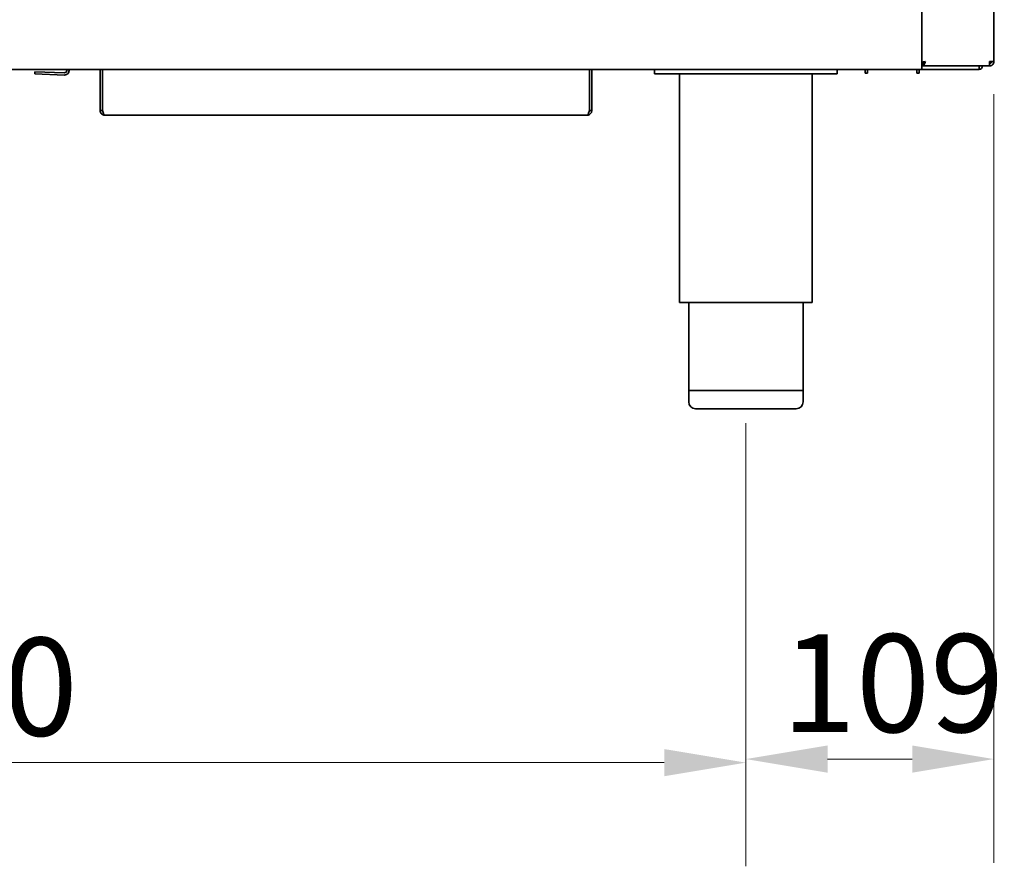
# Model space of a CAD drawing. Units: millimetres. Extents: x 0 to 6000, y 0 to 4243.
# Drawn here: x 2202 to 2633, y 2500 to 2871 of the extents above; entities that cross this region are included whole.
import ezdxf

# ---------------------------------------------------------------- set-up
doc = ezdxf.new("R2010")
doc.units = ezdxf.units.MM
doc.header["$LTSCALE"] = 14.285714
doc.layers.add('Dimensions(ISO)', color=1, linetype='Continuous', lineweight=13)
doc.layers.add('Visible Edges(ISO)', color=7, linetype='Continuous', lineweight=35)
doc.styles.add('IDT', font='arial.ttf', dxfattribs={"width": 0.85})
doc.dimstyles.new('IDT', dxfattribs={"dimscale": 14.285714, "dimtxt": 3, "dimasz": 2.5, "dimexe": 3.175, "dimexo": 1, "dimgap": 0.762, "dimtad": 1, "dimdec": 1, "dimrnd": 1e-08, "dimtxsty": 'IDT', "dimcen": 0.09, "dimdle": 10, "dimclrd": 1, "dimclre": 1, "dimclrt": 7, "dimadec": 1, "dimazin": 2, "dimtfac": 1.166667, "dimtmove": 0, "dimatfit": 3, "dimfxl": 0, "dimtolj": 1, "dimtzin": 0, "dimlwd": 15, "dimlwe": 15, "dimarcsym": 0})

# ---------------------------------------------------------------- blocks, each defined once
blk = doc.blocks.new('*D29')
at = {"layer": 'Defpoints', "color": 0, "linetype": 'Continuous'}
for p in [(1821.1, 2708.64), (2520.09, 2708.64), (2520.09, 2545.79)]:
    blk.add_point(p, dxfattribs=at)
at = {"layer": 'Dimensions(ISO)', "color": 1, "linetype": 'Continuous', "lineweight": 15}
for p, q in [((1821.1, 2694.36), (1821.1, 2500.43)), ((2520.09, 2694.36), (2520.09, 2500.43)), ((1856.81, 2545.79), (2484.38, 2545.79))]:
    blk.add_line(p, q, dxfattribs=at)
at = {"layer": 'Dimensions(ISO)', "color": 1, "linetype": 'Continuous'}
for points in [[(1856.81, 2551.74), (1856.81, 2539.84), (1821.1, 2545.79)], [(2484.38, 2551.74), (2484.38, 2539.84), (2520.09, 2545.79)]]:
    blk.add_solid(points, dxfattribs=at)
at = {"layer": 'Dimensions(ISO)', "color": 7, "linetype": 'Continuous', "lineweight": 18, "insert": (2130.57, 2600.44), "char_height": 42.857, "attachment_point": 1, "style": 'IDT'}
blk.add_mtext('\\A1;700', dxfattribs=at)
blk = doc.blocks.new('*D30')
at = {"layer": 'Defpoints', "color": 0, "linetype": 'Continuous'}
for p in [(2628.59, 2852.64), (2520.09, 2708.64), (2520.09, 2547.36)]:
    blk.add_point(p, dxfattribs=at)
at = {"layer": 'Dimensions(ISO)', "color": 1, "linetype": 'Continuous', "lineweight": 15}
for p, q in [((2628.59, 2838.36), (2628.59, 2502)), ((2520.09, 2694.36), (2520.09, 2502)), ((2592.88, 2547.36), (2555.81, 2547.36))]:
    blk.add_line(p, q, dxfattribs=at)
at = {"layer": 'Dimensions(ISO)', "color": 1, "linetype": 'Continuous'}
for points in [[(2555.81, 2553.31), (2555.81, 2541.4), (2520.09, 2547.36)], [(2592.88, 2553.31), (2592.88, 2541.4), (2628.59, 2547.36)]]:
    blk.add_solid(points, dxfattribs=at)
at = {"layer": 'Dimensions(ISO)', "color": 7, "linetype": 'Continuous', "lineweight": 18, "insert": (2535.78, 2602.01), "char_height": 42.857, "attachment_point": 1, "style": 'IDT'}
blk.add_mtext('\\A1;109', dxfattribs=at)

msp = doc.modelspace()

# ---------------------------------------------------------------- linework, layer by layer
at = {"layer": 'Visible Edges(ISO)'}
for p, q in [((2628.594, 2852.642), (2628.594, 3565.642)), ((2597.094, 2874.642), (2597.094, 2850.742)), ((2597.594, 2851.742), (2597.094, 2851.742)), ((2597.694, 2851.642), (2597.694, 2850.642)), ((2626.594, 2852.642), (2628.594, 2852.642)), ((2626.594, 2850.642), (2626.594, 2851.029)), ((2626.612, 2852.025), (2626.612, 2851.409)), ((2597.094, 2849.142), (1903, 2849.142)), ((2209.068, 2847.142), (2209.103, 2848.142)), ((2222.025, 2846.69), (2209.068, 2847.142)), ((2209.103, 2848.142), (2222.06, 2847.689)), ((2223.094, 2849.142), (2223.094, 2848.689)), ((2224.094, 2849.142), (2224.094, 2848.689)), ((2237.684, 2831.142), (2237.684, 2849.142)), ((2238.684, 2849.142), (2238.684, 2831.142)), ((2238.694, 2831.142), (2238.694, 2849.142)), ((2451.674, 2849.142), (2451.674, 2831.142)), ((2451.684, 2831.142), (2451.684, 2849.142)), ((2452.684, 2849.142), (2452.684, 2831.142)), ((2480.094, 2849.142), (2480.094, 2847.142)), ((2488.094, 2847.142), (2480.094, 2847.142)), ((2488.094, 2847.142), (2552.094, 2847.142)), ((2491.094, 2847.142), (2491.094, 2747.142)), ((2549.094, 2847.142), (2549.094, 2747.142)), ((2560.094, 2847.142), (2552.094, 2847.142)), ((2560.094, 2847.142), (2560.094, 2849.142)), ((2572.344, 2849.142), (2572.344, 2847.542)), ((2572.344, 2847.542), (2573.344, 2847.542)), ((2573.344, 2849.142), (2573.344, 2847.542)), ((2594.844, 2847.542), (2594.844, 2849.142)), ((2594.844, 2847.542), (2595.844, 2847.542)), ((2595.844, 2847.542), (2595.844, 2849.142)), ((2597.094, 2850.742), (2597.094, 2849.142)), ((2597.094, 2850.642), (2597.104, 2850.642)), ((2597.104, 2849.142), (2597.094, 2849.142)), ((2622.094, 2850.642), (2597.104, 2850.642)), ((2597.104, 2850.642), (2597.104, 2849.142)), ((2597.104, 2849.142), (2622.094, 2849.142)), ((2622.094, 2849.142), (2622.094, 2850.642)), ((2626.241, 2850.642), (2622.094, 2850.642)), ((2626.241, 2850.642), (2626.594, 2850.642)), ((2238.684, 2831.142), (2237.684, 2831.142)), ((2452.684, 2831.142), (2451.684, 2831.142)), ((2450.684, 2829.142), (2239.684, 2829.142)), ((2549.094, 2747.142), (2491.094, 2747.142)), ((2495.094, 2747.142), (2495.094, 2708.642)), ((2545.094, 2747.142), (2545.094, 2708.642)), ((2545.094, 2708.642), (2495.094, 2708.642)), ((2495.094, 2708.642), (2545.094, 2708.642)), ((2495.094, 2703.642), (2495.094, 2708.642)), ((2545.094, 2703.642), (2545.094, 2708.642)), ((2542.094, 2700.642), (2498.094, 2700.642))]:
    msp.add_line(p, q, dxfattribs=at)
for centre, radius, start, end in [((2222.094, 2848.689), 2, 268, 0), ((2222.094, 2848.689), 1, 268, 0), ((2621.994, 2850.742), 1.6, 273.58332, 356.41668), ((2498.094, 2703.642), 3, 180, 270), ((2542.094, 2703.642), 3, 270, 0)]:
    msp.add_arc(centre, radius, start, end, dxfattribs=at)
for points, knots in [([(2598.594, 2852.642), (2598.071, 2852.492), (2597.55, 2852.342), (2597.151, 2852.18), (2597.122, 2852.168), (2597.095, 2852.156)], [0, 0, 0, 0, 0.5, 0.5, 0.53989309, 0.53989309, 0.53989309, 0.53989309]), ([(2597.594, 2851.742), (2597.594, 2851.892), (2597.702, 2852.042), (2598.072, 2852.342), (2598.333, 2852.492), (2598.594, 2852.642)], [-1, -1, -1, -1, -0.5, -0.5, 0, 0, 0, 0]), ([(2597.694, 2850.642), (2597.844, 2850.642), (2597.994, 2850.857), (2598.294, 2851.598), (2598.444, 2852.118), (2598.594, 2852.642)], [-1, -1, -1, -1, -0.5, -0.5, 0, 0, 0, 0]), ([(2598.594, 2852.642), (2598.444, 2852.38), (2598.294, 2852.12), (2597.994, 2851.749), (2597.844, 2851.642), (2597.694, 2851.642)], [0, 0, 0, 0, 0.5, 0.5, 1, 1, 1, 1]), ([(2626.594, 2852.642), (2626.589, 2852.375), (2626.597, 2852.096), (2626.611, 2851.582), (2626.616, 2851.348), (2626.601, 2851.071), (2626.592, 2850.99), (2626.532, 2850.72), (2626.437, 2850.642), (2626.241, 2850.642)], [-1, -1, -1, -1, -0.75, -0.75, -0.5, -0.5, -0.375, -0.375, 0, 0, 0, 0]), ([(2626.612, 2852.026), (2626.612, 2852.091), (2626.608, 2852.164), (2626.599, 2852.331), (2626.594, 2852.427), (2626.593, 2852.523)], [0.60098243, 0.60098243, 0.60098243, 0.60098243, 0.75, 0.75, 0.92675705, 0.92675705, 0.92675705, 0.92675705]), ([(2626.594, 2850.642), (2626.902, 2850.642), (2627.275, 2850.72), (2627.671, 2850.955), (2627.725, 2850.991), (2627.778, 2851.029)], [0, 0, 0, 0, 0.375, 0.375, 0.43537945, 0.43537945, 0.43537945, 0.43537945]), ([(2627.186, 2851.835), (2627.16, 2851.816), (2627.133, 2851.798), (2626.941, 2851.684), (2626.762, 2851.645), (2626.612, 2851.642)], [-0.43537945, -0.43537945, -0.43537945, -0.43537945, -0.375, -0.375, -0.01387165, -0.01387165, -0.01387165, -0.01387165]), ([(2627.577, 2852.454), (2627.563, 2852.381), (2627.541, 2852.309), (2627.454, 2852.112), (2627.369, 2851.995), (2627.242, 2851.878), (2627.214, 2851.856), (2627.186, 2851.835)], [-0.8840774, -0.8840774, -0.8840774, -0.8840774, -0.75, -0.75, -0.5, -0.5, -0.43537945, -0.43537945, -0.43537945, -0.43537945]), ([(2627.778, 2851.029), (2627.834, 2851.071), (2627.889, 2851.115), (2628.144, 2851.348), (2628.313, 2851.582), (2628.487, 2851.976), (2628.531, 2852.121), (2628.559, 2852.266)], [0.43537945, 0.43537945, 0.43537945, 0.43537945, 0.5, 0.5, 0.75, 0.75, 0.8840774, 0.8840774, 0.8840774, 0.8840774]), ([(2239.684, 2829.142), (2239.411, 2829.142), (2239.141, 2829.198), (2238.639, 2829.415), (2238.414, 2829.573), (2238.054, 2829.956), (2237.918, 2830.171), (2237.732, 2830.64), (2237.684, 2830.89), (2237.684, 2831.142)], [0, 0, 0, 0, 0.08595439, 0.08595439, 0.17186875, 0.17186875, 0.25115865, 0.25115865, 0.3304487, 0.3304487, 0.3304487, 0.3304487]), ([(2238.684, 2831.142), (2238.684, 2830.988), (2238.72, 2830.835), (2238.817, 2830.641), (2238.85, 2830.587), (2238.888, 2830.537)], [0, 0, 0, 0, 0.054669194, 0.054669194, 0.077101557, 0.077101557, 0.077101557, 0.077101557]), ([(2238.694, 2831.142), (2238.781, 2830.868), (2238.866, 2830.598), (2239.038, 2830.097), (2239.123, 2829.871), (2239.289, 2829.511), (2239.367, 2829.375), (2239.526, 2829.189), (2239.605, 2829.142), (2239.684, 2829.142)], [0, 0, 0, 0, 0.08595439, 0.08595439, 0.17186875, 0.17186875, 0.25115865, 0.25115865, 0.3304487, 0.3304487, 0.3304487, 0.3304487]), ([(2450.684, 2829.142), (2450.771, 2829.142), (2450.856, 2829.198), (2451.028, 2829.415), (2451.113, 2829.573), (2451.279, 2829.956), (2451.357, 2830.171), (2451.516, 2830.64), (2451.595, 2830.89), (2451.674, 2831.142)], [0, 0, 0, 0, 0.08595439, 0.08595439, 0.17186875, 0.17186875, 0.25115865, 0.25115865, 0.3304487, 0.3304487, 0.3304487, 0.3304487]), ([(2452.684, 2831.142), (2452.684, 2830.868), (2452.628, 2830.598), (2452.411, 2830.097), (2452.253, 2829.871), (2451.87, 2829.511), (2451.655, 2829.375), (2451.186, 2829.189), (2450.937, 2829.142), (2450.684, 2829.142)], [0, 0, 0, 0, 0.08595439, 0.08595439, 0.17186875, 0.17186875, 0.25115865, 0.25115865, 0.3304487, 0.3304487, 0.3304487, 0.3304487]), ([(2451.481, 2830.537), (2451.546, 2830.623), (2451.598, 2830.72), (2451.667, 2830.925), (2451.684, 2831.033), (2451.684, 2831.142)], [0.109378513, 0.109378513, 0.109378513, 0.109378513, 0.147820122, 0.147820122, 0.186321548, 0.186321548, 0.186321548, 0.186321548])]:
    msp.add_open_spline(points, degree=3, knots=knots, dxfattribs=at)
for points in [[(2627.594, 2852.642), (2627.594, 2852.58), (2627.588, 2852.517), (2627.577, 2852.454)], [(2628.559, 2852.266), (2628.583, 2852.391), (2628.594, 2852.518), (2628.594, 2852.642)]]:
    msp.add_open_spline(points, degree=3, dxfattribs=at)

# ---------------------------------------------------------------- dimensions: what is measured, and where the dimension line sits
at = {"layer": 'Dimensions(ISO)', "color": 1, "linetype": 'Continuous', "lineweight": 18}
dim = msp.add_linear_dim(base=(2520.094470348, 2547.356174448), p1=(2628.594470348, 2852.641676465), p2=(2520.094470348, 2708.641676465), dimstyle='IDT', override={"dimgap": 0.762, "dimdec": 0, "dimtol": 0, "dimlim": 0, "dimtp": 0, "dimtm": 0, "dimtdec": 2, "dimtofl": 0, "dimatfit": 1}, dxfattribs=at)
dim.commit()
dim.dimension.update_dxf_attribs({"geometry": '*D30', "text_midpoint": (2574.344470348, 2547.356174448), "dimtype": 160})
dim = msp.add_linear_dim(base=(2520.094, 2545.788), p1=(1821.099, 2708.642), p2=(2520.094, 2708.642), angle=180, dimstyle='IDT', override={"dimgap": 0.762, "dimdec": 1, "dimlfac": 1.001438, "dimtol": 0, "dimlim": 0, "dimtp": 0, "dimtm": 0, "dimtdec": 2, "dimtofl": 0, "dimatfit": 1}, dxfattribs=at)
dim.commit()
dim.dimension.update_dxf_attribs({"geometry": '*D29', "text_midpoint": (2170.597, 2545.788), "dimtype": 160})

doc.saveas('drawing.dxf')
